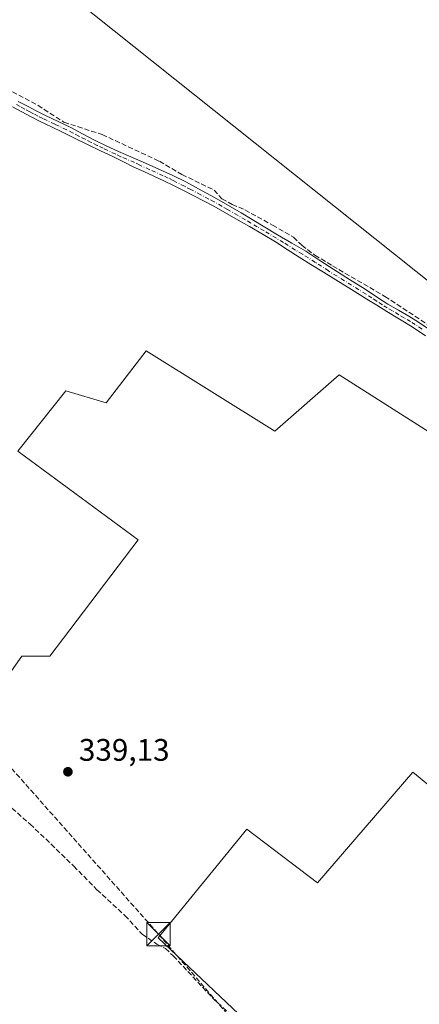
# Model space of a CAD drawing. Units: metres. Extents: x 601597 to 605075, y 4662082 to 4664445.
# Drawn here: x 602488 to 602616, y 4663961 to 4664277 of the extents above; entities that cross this region are included whole.
import ezdxf

# ---------------------------------------------------------------- set-up
doc = ezdxf.new("R2010")
doc.units = ezdxf.units.M
doc.header["$MEASUREMENT"] = 0
doc.linetypes.add('DGN Style 3', pattern=[2.307223, 1.648017, -0.659207])
doc.linetypes.add('DGN Style 4', pattern=[2.638475, 1.318413, -0.659207, 0.001648, -0.659207])
for name, color, linetype, lineweight in [('Comarca CxS', 21, 'Continuous', 0), ('Comunidad Autónoma CxS', 142, 'Continuous', 0), ('Conducción de hidrocarburos lineal', 6, 'DGN Style 3', 0), ('Corriente artificial lineal', 4, 'DGN Style 3', 13), ('Corriente natural Cxs', 4, 'Continuous', 13), ('Cultivos herbáceos CxS', 92, 'Continuous', 0), ('Cultivos leñosos CxS', 92, 'Continuous', 0), ('Matorral CxS', 135, 'Continuous', 0), ('Municipio CxS', 4, 'Continuous', 0), ('Pista no pavimentada Cxs', 111, 'Continuous', 0), ('Pista no pavimentada eje', 91, 'DGN Style 4', 0), ('Provincia CxS', 1, 'Continuous', 0), ('Punto de cota en terreno', 7, 'Continuous', 0), ('Rótulo de punto de cota en terreno', 7, 'Continuous', 0), ('Tendido', 6, 'Continuous', 0), ('Torre de tendido puntual', 7, 'Continuous', 0)]:
    doc.layers.add(name, color=color, linetype=linetype, lineweight=lineweight)
doc.styles.add('Style-Arial', font='txt')

# ---------------------------------------------------------------- blocks, each defined once
blk = doc.blocks.new('5PATER')
at = {"layer": 'Matorral CxS', "linetype": 'Continuous', "lineweight": 0}
h = blk.add_hatch(color=51, dxfattribs=at)
edge = h.paths.add_edge_path()
edge.add_ellipse((0, 0), major_axis=(-0.11, -0.111), ratio=0.999422, start_angle=0, end_angle=360)
blk = doc.blocks.new('5TTEND')
at = {"layer": 'Corriente natural Cxs', "color": 7, "linetype": 'Continuous', "lineweight": 0}
for p, q in [((-0.375, 0.3754), (0.375, -0.3746)), ((0.372, 0.3784), (-0.372, -0.3776))]:
    blk.add_line(p, q, dxfattribs=at)
at = {"layer": 'Corriente natural Cxs', "color": 7, "linetype": 'Continuous', "lineweight": 0, "flags": 128}
blk.add_lwpolyline([(-0.375, -0.3746), (0.375, -0.3746), (0.375, 0.3754), (-0.375, 0.3754), (-0.372, -0.3776)], dxfattribs=at)

msp = doc.modelspace()

# ---------------------------------------------------------------- linework, layer by layer
at = {"layer": 'Comarca CxS', "color": 21, "linetype": 'Continuous', "lineweight": 0}
msp.add_3dface([(605075.21, 4662132.01), (601629.97, 4662081.64), (601596.68, 4664394.77), (605040.79, 4664445.15)], dxfattribs=at)
at = {"layer": 'Comunidad Autónoma CxS', "color": 142, "linetype": 'Continuous', "lineweight": 0}
msp.add_3dface([(605075.21, 4662132.01), (601629.97, 4662081.64), (601596.68, 4664394.77), (605040.79, 4664445.15)], dxfattribs=at)
at = {"layer": 'Conducción de hidrocarburos lineal', "color": 6, "linetype": 'DGN Style 3', "lineweight": 0}
msp.add_polyline3d([(602220.26, 4664403.89, 339.88), (602273.76, 4664332.58, 355.62), (602399.54, 4664133.08, 342.08), (602532.58, 4663983.21, 339.71), (602624.48, 4663876.61, 339.47), (602720.96, 4663764.11, 338.38), (602759.59, 4663718.57, 339.89), (602905.19, 4663535.34, 350.49), (603048.57, 4663369.46, 356.24), (603168.81, 4663230.24, 360.4), (603183.13, 4663211.27, 361.08), (603243.63, 4663142.55, 362.7), (603523.4, 4662796.26, 365.1), (603680.82, 4662614.9, 365.46), (603818.03, 4662457.92, 364.75), (603982.63, 4662219.08, 365.36), (604066.24, 4662117.26, 365.54)], dxfattribs=at)
at = {"layer": 'Corriente artificial lineal', "color": 4, "linetype": 'DGN Style 3', "lineweight": 13}
for points in [[(602468.54, 4664260.5, 339.71), (602481.51, 4664256, 339.34), (602493.81, 4664249.52, 339.26), (602502.14, 4664244.09, 339.02), (602514.45, 4664240.12, 338.41), (602532.84, 4664231.53, 338.17), (602540.11, 4664227.29, 338.17), (602550.43, 4664222.26, 338.06), (602552.94, 4664219.49, 338.12), (602556.25, 4664217.63, 338.11), (602560.35, 4664215.91, 337.99), (602569.22, 4664211.02, 337.96), (602575.96, 4664207.18, 337.92), (602578.61, 4664204.54, 337.99), (602582.84, 4664201.36, 338.11), (602588.53, 4664197.92, 337.85), (602605.33, 4664188.13, 337.9), (602631.96, 4664170.62, 337.54), (602636.77, 4664168.1, 337.59)], [(602475.04, 4664032.8, 339.65), (602491.27, 4664018.57, 339.41), (602498.04, 4664012.14, 339.41), (602505.29, 4664005.09, 339.49), (602512.78, 4663997.47, 339.52), (602521.77, 4663989.2, 339.53), (602527.31, 4663983.21, 339.54), (602532.02, 4663979.98, 339.4), (602534.76, 4663978.62, 339.28), (602537.3, 4663976.26, 339.22), (602549.83, 4663962.83, 339.22), (602555.31, 4663957.76, 339.12), (602564.18, 4663950.62, 339.02), (602581.63, 4663935.33, 339.05), (602609.54, 4663911.89, 339.17), (602626.58, 4663896.3, 339.1), (602634.13, 4663889.03, 339.19), (602639.92, 4663884.16, 339.07)]]:
    msp.add_polyline3d(points, dxfattribs=at)
at = {"layer": 'Cultivos herbáceos CxS', "color": 92, "linetype": 'Continuous', "lineweight": 0}
for points in [[(602466.62, 4664041.47, 339.55), (602488.58, 4664072.48, 339.31), (602497.62, 4664072.48, 338.91), (602526.05, 4664109.94, 338.57), (602487.29, 4664138.36, 338.88), (602502.79, 4664157.74, 338.73), (602515.71, 4664153.87, 338.88), (602528.63, 4664170.66, 338.69), (602569.97, 4664144.82, 338.33), (602590.64, 4664162.91, 338.21), (602633.27, 4664135.78, 337.74), (602637.91, 4664150.68, 338.17), (602643.85, 4664166.49, 337.4), (602691.87, 4664219.87, 336.45), (602716.41, 4664238.01, 336.4), (602741.79, 4664241.71, 336.02), (602756.23, 4664257.13, 336.21), (602774.02, 4664254.03, 335.67), (602797.78, 4664240.67, 335.54), (602835.91, 4664272.18, 335.17)], [(602389.01, 4664111.86, 341.44), (602429.16, 4664073.77, 339.93), (602466.62, 4664041.47, 339.55), (602488.58, 4664072.48, 339.31), (602497.62, 4664072.48, 338.91), (602526.05, 4664109.94, 338.57), (602487.29, 4664138.36, 338.88), (602502.79, 4664157.74, 338.73), (602515.71, 4664153.87, 338.88), (602528.63, 4664170.66, 338.69), (602569.97, 4664144.82, 338.33), (602590.64, 4664162.91, 338.21), (602633.27, 4664135.78, 337.74), (602637.91, 4664150.68, 338.17), (602643.85, 4664166.49, 337.4), (602691.87, 4664219.87, 336.45), (602716.41, 4664238.01, 336.4), (602741.79, 4664241.71, 336.02), (602756.23, 4664257.13, 336.21)], [(602721.27, 4663948.73, 338.34), (602665.71, 4663993.18, 338.44), (602614.38, 4664035.25, 338.49), (602583.71, 4663999.7, 338.89), (602560.93, 4664016.93, 338.96), (602532.5, 4663982.05, 339.3), (602606.14, 4663912.28, 339.37)], [(602721.27, 4663948.73, 338.34), (602665.71, 4663993.18, 338.44), (602614.38, 4664035.25, 338.49), (602583.71, 4663999.7, 338.89), (602560.93, 4664016.93, 338.96), (602532.5, 4663982.05, 339.3), (602606.14, 4663912.28, 339.37)]]:
    msp.add_polyline3d(points, dxfattribs=at)
at = {"layer": 'Cultivos leñosos CxS', "color": 92, "linetype": 'Continuous', "lineweight": 0}
for points in [[(602648.29, 4664286.21, 336.58), (602676.49, 4664262.47, 336.7), (602726.81, 4664269.98, 336.12), (602756.23, 4664257.13, 336.21), (602741.79, 4664241.71, 336.02), (602716.41, 4664238.01, 336.4), (602691.87, 4664219.87, 336.45), (602643.85, 4664166.49, 337.4), (602637.91, 4664150.68, 338.17), (602633.27, 4664135.78, 337.74), (602590.64, 4664162.91, 338.21), (602569.97, 4664144.82, 338.33), (602528.63, 4664170.66, 338.69), (602515.71, 4664153.87, 338.88), (602502.79, 4664157.74, 338.73), (602487.29, 4664138.36, 338.88), (602526.05, 4664109.94, 338.57), (602497.62, 4664072.48, 338.91), (602488.58, 4664072.48, 339.31), (602466.62, 4664041.47, 339.55)], [(602389.01, 4664111.86, 341.44), (602429.16, 4664073.77, 339.93), (602466.62, 4664041.47, 339.55), (602488.58, 4664072.48, 339.31), (602497.62, 4664072.48, 338.91), (602526.05, 4664109.94, 338.57), (602487.29, 4664138.36, 338.88), (602502.79, 4664157.74, 338.73), (602515.71, 4664153.87, 338.88), (602528.63, 4664170.66, 338.69), (602569.97, 4664144.82, 338.33), (602590.64, 4664162.91, 338.21), (602633.27, 4664135.78, 337.74), (602637.91, 4664150.68, 338.17), (602643.85, 4664166.49, 337.4), (602691.87, 4664219.87, 336.45), (602716.41, 4664238.01, 336.4), (602741.79, 4664241.71, 336.02), (602756.23, 4664257.13, 336.21)], [(602606.14, 4663912.28, 339.37), (602532.5, 4663982.05, 339.3), (602560.93, 4664016.93, 338.96), (602583.71, 4663999.7, 338.89), (602614.38, 4664035.25, 338.49), (602665.71, 4663993.18, 338.44), (602721.27, 4663948.73, 338.34)], [(602721.27, 4663948.73, 338.34), (602665.71, 4663993.18, 338.44), (602614.38, 4664035.25, 338.49), (602583.71, 4663999.7, 338.89), (602560.93, 4664016.93, 338.96), (602532.5, 4663982.05, 339.3), (602606.14, 4663912.28, 339.37)]]:
    msp.add_polyline3d(points, dxfattribs=at)
at = {"layer": 'Municipio CxS', "color": 4, "linetype": 'Continuous', "lineweight": 0}
msp.add_3dface([(605075.21, 4662132.01), (601629.97, 4662081.64), (601596.68, 4664394.77), (605040.79, 4664445.15)], dxfattribs=at)
at = {"layer": 'Pista no pavimentada Cxs', "color": 111, "linetype": 'Continuous', "lineweight": 0}
for points in [[(602618.45, 4664175.42, 338.78), (602614.13, 4664178.32, 338.7), (602610.02, 4664180.79, 338.68), (602605.93, 4664183.28, 338.57), (602602.75, 4664185.25, 338.82), (602599.58, 4664187.22, 338.77), (602594.58, 4664190.32, 338.65), (602589.57, 4664193.42, 338.89), (602585.56, 4664195.89, 339.21), (602581.54, 4664198.36, 339.18), (602577.75, 4664200.77, 338.93), (602573.97, 4664203.21, 338.74), (602570.13, 4664205.65, 338.8), (602566.24, 4664208.02, 338.72), (602561.84, 4664210.56, 338.78), (602557.42, 4664213.08, 338.73), (602553.87, 4664215.11, 339.13), (602550.3, 4664217.12, 338.77), (602547.02, 4664218.86, 338.8), (602540.56, 4664222.16, 339.46), (602537.4, 4664223.76, 339.38), (602534.24, 4664225.29, 338.75), (602531.06, 4664226.77, 338.85), (602527.83, 4664228.23, 339.12), (602524.61, 4664229.69, 339.97), (602521.27, 4664231.35, 339.8), (602517.93, 4664233.02, 339.3), (602513.93, 4664234.9, 339.49), (602509.94, 4664236.79, 339.83), (602505.82, 4664238.83, 339.83), (602501.7, 4664240.89, 339.56), (602498.12, 4664242.56, 339.38), (602494.56, 4664244.26, 339.9), (602491.59, 4664245.85, 340.06), (602488.63, 4664247.46, 340.12), (602485.61, 4664249.01, 340.79)], [(602618.45, 4664175.42, 338.78), (602614.13, 4664178.32, 338.7), (602610.02, 4664180.79, 338.68), (602605.93, 4664183.28, 338.57), (602602.75, 4664185.25, 338.82), (602599.58, 4664187.22, 338.77), (602594.58, 4664190.32, 338.65), (602589.57, 4664193.42, 338.89), (602585.56, 4664195.89, 339.21), (602581.54, 4664198.36, 339.18), (602577.75, 4664200.77, 338.93), (602573.97, 4664203.21, 338.74), (602570.13, 4664205.65, 338.8), (602566.24, 4664208.02, 338.72), (602561.84, 4664210.56, 338.78), (602557.42, 4664213.08, 338.73), (602553.87, 4664215.11, 339.13), (602550.3, 4664217.12, 338.77), (602547.02, 4664218.86, 338.8), (602540.56, 4664222.16, 339.46), (602537.4, 4664223.76, 339.38), (602534.24, 4664225.29, 338.75), (602531.06, 4664226.77, 338.85), (602527.83, 4664228.23, 339.12), (602524.61, 4664229.69, 339.97), (602521.27, 4664231.35, 339.8), (602517.93, 4664233.02, 339.3), (602513.93, 4664234.9, 339.49), (602509.94, 4664236.79, 339.83), (602505.82, 4664238.83, 339.83), (602501.7, 4664240.89, 339.56), (602498.12, 4664242.56, 339.38), (602494.56, 4664244.26, 339.9), (602491.59, 4664245.85, 340.06), (602488.63, 4664247.46, 340.12), (602485.61, 4664249.01, 340.79)], [(602487.45, 4664250.78, 339.98), (602490.83, 4664249, 339.67), (602493.24, 4664247.76, 339.34), (602496.23, 4664246.24, 339.39), (602500.31, 4664244.3, 339.26), (602504.39, 4664242.37, 339.01), (602508.08, 4664240.39, 339.32), (602511.77, 4664238.4, 338.92), (602515.7, 4664236.49, 338.85), (602519.66, 4664234.64, 338.86), (602528.43, 4664230.88, 338.61), (602537.16, 4664227.01, 338.46), (602541.31, 4664224.88, 338.76), (602545.41, 4664222.65, 338.57), (602550.52, 4664219.84, 338.39), (602555.61, 4664216.99, 338.35), (602559.17, 4664214.92, 338.42), (602562.72, 4664212.82, 338.33), (602566.77, 4664210.37, 338.46), (602570.82, 4664207.91, 338.33), (602575.41, 4664205.27, 338.4), (602579.98, 4664202.62, 338.28), (602584.46, 4664199.68, 338.65), (602588.91, 4664196.71, 338.35), (602593.97, 4664193.56, 338.29), (602599.02, 4664190.41, 338.76), (602602.67, 4664188, 338.64), (602606.32, 4664185.6, 338.52), (602609.69, 4664183.67, 338.48), (602613.07, 4664181.74, 338.66), (602616.13, 4664179.79, 338.73), (602619.19, 4664177.83, 339.07)], [(602487.45, 4664250.78, 339.98), (602490.83, 4664249, 339.67), (602493.24, 4664247.76, 339.34), (602496.23, 4664246.24, 339.39), (602500.31, 4664244.3, 339.26), (602504.39, 4664242.37, 339.01), (602508.08, 4664240.39, 339.32), (602511.77, 4664238.4, 338.92), (602515.7, 4664236.49, 338.85), (602519.66, 4664234.64, 338.86), (602528.43, 4664230.88, 338.61), (602537.16, 4664227.01, 338.46), (602541.31, 4664224.88, 338.76), (602545.41, 4664222.65, 338.57), (602550.52, 4664219.84, 338.39), (602555.61, 4664216.99, 338.35), (602559.17, 4664214.92, 338.42), (602562.72, 4664212.82, 338.33), (602566.77, 4664210.37, 338.46), (602570.82, 4664207.91, 338.33), (602575.41, 4664205.27, 338.4), (602579.98, 4664202.62, 338.28), (602584.46, 4664199.68, 338.65), (602588.91, 4664196.71, 338.35), (602593.97, 4664193.56, 338.29), (602599.02, 4664190.41, 338.76), (602602.67, 4664188, 338.64), (602606.32, 4664185.6, 338.52), (602609.69, 4664183.67, 338.48), (602613.07, 4664181.74, 338.66), (602616.13, 4664179.79, 338.73), (602619.19, 4664177.83, 339.07)]]:
    msp.add_polyline3d(points, dxfattribs=at)
at = {"layer": 'Pista no pavimentada eje', "color": 91, "linetype": 'DGN Style 4', "lineweight": 0}
msp.add_polyline3d([(602617.29, 4664177.61, 338.67), (602615.13, 4664179.06, 338.7), (602613.6, 4664180.03, 338.69), (602611.55, 4664181.27, 338.64), (602609.86, 4664182.23, 338.49), (602607.81, 4664183.48, 338.36), (602606.13, 4664184.44, 338.54), (602604.54, 4664185.43, 338.66), (602602.71, 4664186.63, 338.64), (602601.13, 4664187.61, 338.63), (602599.3, 4664188.82, 338.75), (602587.24, 4664196.3, 338.54), (602585.01, 4664197.79, 338.64), (602583, 4664199.02, 338.84), (602580.76, 4664200.49, 338.76), (602578.87, 4664201.7, 338.55), (602576.58, 4664203.02, 338.44), (602572.77, 4664205.46, 338.51), (602570.48, 4664206.78, 338.5), (602566.51, 4664209.2, 338.58), (602564.31, 4664210.47, 338.61), (602562.28, 4664211.69, 338.5), (602560.51, 4664212.74, 338.5), (602554.74, 4664216.05, 338.71), (602552.96, 4664217.06, 338.63), (602550.41, 4664218.48, 338.53), (602548.77, 4664219.35, 338.52), (602546.22, 4664220.76, 338.75), (602542.99, 4664222.41, 339.06), (602540.94, 4664223.52, 339.09), (602537.28, 4664225.39, 338.91), (602535.7, 4664226.15, 338.66), (602534.11, 4664226.89, 338.52), (602529.75, 4664228.83, 338.78), (602526.52, 4664230.29, 339.09), (602524.85, 4664231.12, 339.26), (602520.47, 4664233, 339.05), (602518.8, 4664233.83, 339.07), (602514.82, 4664235.7, 339.15), (602512.85, 4664236.65, 339.07), (602510.86, 4664237.6, 339.24), (602509.01, 4664238.59, 339.53), (602506.95, 4664239.61, 339.62), (602505.11, 4664240.6, 339.41), (602503.05, 4664241.63, 339.22), (602499.22, 4664243.43, 339.3), (602495.4, 4664245.25, 339.6), (602493.9, 4664246.01, 339.64), (602492.42, 4664246.81, 339.56), (602491.21, 4664247.43, 339.62), (602489.59, 4664248.31, 339.88), (602488.04, 4664249.12, 340.07), (602486.53, 4664249.9, 340.33)], dxfattribs=at)
at = {"layer": 'Provincia CxS', "color": 1, "linetype": 'Continuous', "lineweight": 0}
msp.add_3dface([(605075.21, 4662132.01), (601629.97, 4662081.64), (601596.68, 4664394.77), (605040.79, 4664445.15)], dxfattribs=at)
at = {"layer": 'Tendido', "color": 6, "linetype": 'Continuous', "lineweight": 0}
msp.add_polyline3d([(605073.47, 4662248.69, 360.48), (605044.71, 4662258.03, 374.43), (604697.07, 4662535.82, 372.75), (604377.58, 4662790.56, 375.07), (604047.12, 4663054.91, 373.25), (603720.7, 4663315.17, 371.4), (603400.21, 4663571.76, 366.95), (603119.92, 4663794.11, 356.94), (602796.1, 4664052.27, 347), (602401.71, 4664366.31, 370.41), (602333.24, 4664405.54, 342.65)], dxfattribs=at)

# ---------------------------------------------------------------- block references
at = {"layer": 'Punto de cota en terreno', "color": 7, "linetype": 'Continuous', "lineweight": 0, "xscale": 10, "yscale": 10, "zscale": 10}
msp.add_blockref('5PATER', (602503.44, 4664035.39, 339.13), dxfattribs=at)
at = {"layer": 'Torre de tendido puntual', "color": 7, "linetype": 'Continuous', "lineweight": 0, "xscale": 10, "yscale": 10, "zscale": 10}
msp.add_blockref('5TTEND', (602532.58, 4663983.21, 339.71), dxfattribs=at)

# ---------------------------------------------------------------- texts
at = {"layer": 'Rótulo de punto de cota en terreno', "color": 7, "linetype": 'Continuous', "lineweight": 0, "style": 'Style-Arial'}
msp.add_text('339,13', height=7, dxfattribs=at).set_placement((602506.97, 4664038.92))

doc.saveas('drawing.dxf')
